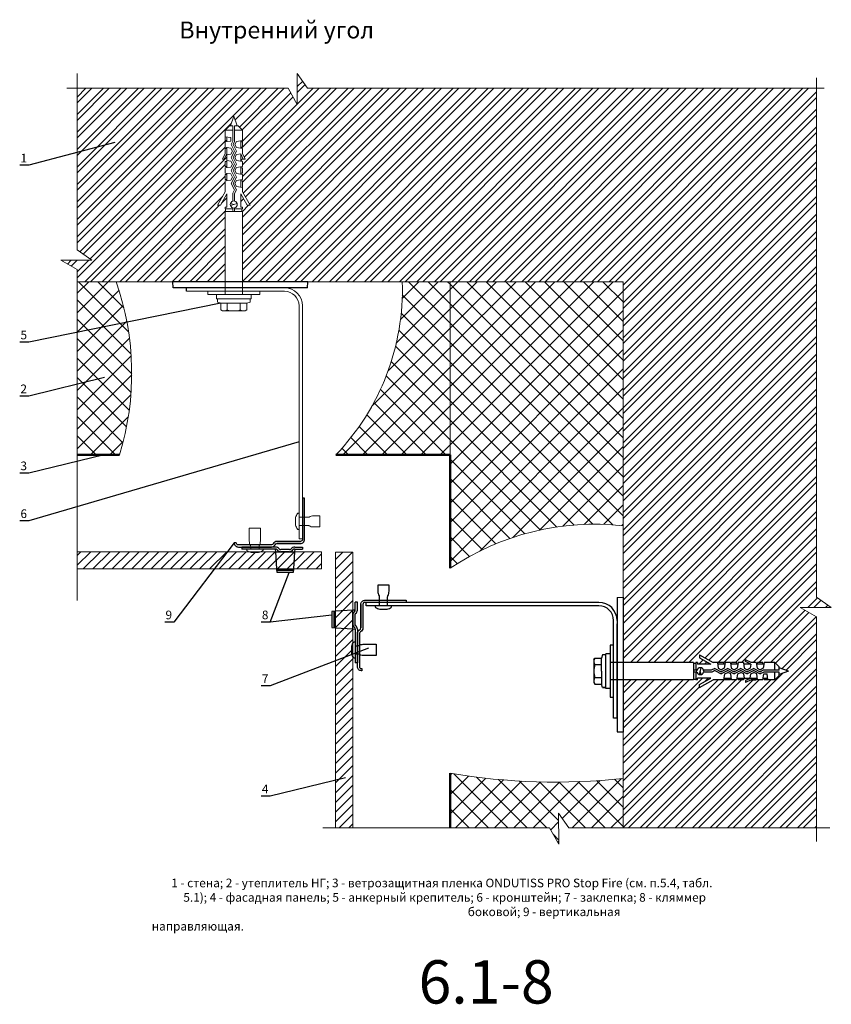
# Model space of a CAD drawing. Extents: x -245 to 3953, y -7814 to 946.
# Drawn here: x 2302 to 2490, y 583 to 810 of the extents above; entities that cross this region are included whole.
import ezdxf

# ---------------------------------------------------------------- set-up
doc = ezdxf.new("R2010")
doc.units = 0
doc.linetypes.add('K5LT_BASIC', pattern=[0])
doc.layers.get('0').update_dxf_attribs({"lineweight": 25})
doc.layers.add('Блоки основные', color=7, linetype='Continuous', lineweight=30)
doc.layers.add('ветрозащита', color=1, linetype='Continuous', lineweight=35)
doc.styles.add('textstyle3', font='calibri.ttf')
pattern_1 = [(45, (0, 1027.0598), (-1.122532, 1.122532), [])]
pattern_2 = [(45, (0, 1027.0598), (-2.245064, 2.245064), []), (135, (0, 1027.0598), (-2.245064, -2.245064), [])]

# ---------------------------------------------------------------- blocks, each defined once
blk = doc.blocks.new('НК 16.Ц')
at = {"layer": 'Блоки основные', "linetype": 'Continuous', "flags": 128}
blk.add_lwpolyline([(66.56, 239.39), (80.16, 239.39), (66.56, 239.39, 0.414214), (64.16, 236.99), (64.16, 213.19), (65.36, 213.19), (65.36, 236.99, -0.414214), (66.56, 238.19), (80.16, 238.19, 0.294716), (82.35, 239.6, -0.294716), (83.26, 240.19), (102.46, 240.19, -0.414214), (103.66, 238.99), (103.66, 238.89), (104.86, 238.89), (104.86, 238.99, 0.414214), (102.46, 241.39), (83.38, 241.39, 0.284391), (81.24, 240.06, -0.284915), (80.16, 239.39)], format="xyb", dxfattribs=at)

msp = doc.modelspace()

# ---------------------------------------------------------------- hatches: boundary and pattern name
at = {"linetype": 'Continuous', "lineweight": 15}
h = msp.add_hatch(dxfattribs=at)
h.set_pattern_fill('ANSI32', scale=0.3, style=0)
h.set_pattern_definition([(45, (0, 1027.0598), (-2.0205576, 2.0205576), []), (45, (1.347, 1027.0598), (-2.0205576, 2.0205576), [])])
h.paths.add_polyline_path([(2355.4394, 767.535), (2354.7466, 767.535), (2353.2394, 770.1455), (2353.2394, 767.0527), (2353.6394, 767.0527), (2353.6394, 766.7027), (2353.5194, 766.7027), (2353.5194, 766.1027), (2349.7594, 766.1027), (2349.7594, 766.7027), (2349.6394, 766.7027), (2349.6394, 767.0527), (2350.0394, 767.0527), (2350.0394, 770.1455), (2348.5323, 767.535), (2347.8394, 767.535), (2349.6394, 770.6527), (2349.6394, 773.1527), (2350.0394, 773.2121), (2350.0394, 773.4527), (2349.6394, 773.4527), (2349.6394, 774.6527), (2350.0394, 774.6527), (2350.0394, 774.8933), (2349.6394, 774.9527), (2349.6394, 776.1527), (2350.0394, 776.2121), (2350.0394, 776.4527), (2349.6394, 776.4527), (2349.6394, 777.6527), (2350.0394, 777.6527), (2350.0394, 779.4527), (2349.4394, 778.1878), (2349.0394, 778.1878), (2349.6394, 779.4527), (2349.6394, 780.6527), (2350.0394, 780.6527), (2350.0394, 780.8933), (2349.6394, 780.9527), (2349.6394, 782.1527), (2350.0394, 782.2121), (2350.0394, 782.4527), (2349.6394, 782.4527), (2349.6394, 784.9027), (2350.6394, 785.9027), (2350.8694, 785.9027), (2351.6394, 788.1027), (2352.4094, 785.9027), (2352.6394, 785.9027), (2353.6394, 784.9027), (2353.6394, 782.4527), (2353.2394, 782.3933), (2353.2394, 782.1527), (2353.6394, 782.1527), (2353.6394, 780.9527), (2353.2394, 780.9527), (2353.2394, 780.7121), (2353.6394, 780.6527), (2353.6394, 779.4527), (2354.2394, 778.1878), (2353.8394, 778.1878), (2353.2658, 779.3972), (2353.2394, 779.3933), (2353.2394, 777.7121), (2353.6394, 777.6527), (2353.6394, 776.4527), (2353.2394, 776.3933), (2353.2394, 776.1527), (2353.6394, 776.1527), (2353.6394, 774.9527), (2353.2394, 774.9527), (2353.2394, 774.7121), (2353.6394, 774.6527), (2353.6394, 773.4527), (2353.2394, 773.3933), (2353.2394, 773.1527), (2353.6394, 773.1527), (2353.6394, 771.6527), (2353.6394, 770.6527)], flags=16)
h.paths.add_polyline_path([(2459.3118, 663.6627), (2462.4294, 661.8627), (2463.4294, 661.8627), (2464.9294, 661.8627), (2464.9294, 661.4627), (2465.17, 661.4627), (2465.2294, 661.8627), (2466.4294, 661.8627), (2466.4888, 661.4627), (2466.7294, 661.4627), (2466.7294, 661.8627), (2467.9294, 661.8627), (2467.9294, 661.4627), (2468.17, 661.4627), (2468.2294, 661.8627), (2469.4294, 661.8627), (2469.4888, 661.4627), (2471.17, 661.4627), (2471.1739, 661.489), (2469.9645, 662.0627), (2469.9645, 662.4627), (2471.2294, 661.8627), (2472.4294, 661.8627), (2472.4888, 661.4627), (2472.7294, 661.4627), (2472.7294, 661.8627), (2473.9294, 661.8627), (2473.9294, 661.4627), (2474.17, 661.4627), (2474.2294, 661.8627), (2476.6794, 661.8627), (2477.6794, 660.8627), (2477.6794, 660.6327), (2479.8794, 659.8627), (2477.6794, 659.0927), (2477.6794, 658.8627), (2476.6794, 657.8627), (2474.2294, 657.8627), (2474.2294, 658.2627), (2473.9888, 658.2627), (2473.9294, 657.8627), (2472.7294, 657.8627), (2472.67, 658.2627), (2472.4294, 658.2627), (2472.4294, 657.8627), (2471.2294, 657.8627), (2469.9645, 657.2627), (2469.9645, 657.6627), (2471.2294, 658.2627), (2469.4294, 658.2627), (2469.4294, 657.8627), (2468.2294, 657.8627), (2468.2294, 658.2627), (2467.9888, 658.2627), (2467.9294, 657.8627), (2466.7294, 657.8627), (2466.67, 658.2627), (2466.4294, 658.2627), (2466.4294, 657.8627), (2465.2294, 657.8627), (2465.2294, 658.2627), (2464.9888, 658.2627), (2464.9294, 657.8627), (2462.4294, 657.8627), (2459.3118, 656.0627), (2459.3118, 656.7555), (2461.9223, 658.2627), (2458.8294, 658.2627), (2458.8294, 657.8627), (2458.4794, 657.8627), (2458.4794, 657.9827), (2457.8794, 657.9827), (2457.8794, 661.7427), (2458.4794, 661.7427), (2458.4794, 661.8627), (2458.8294, 661.8627), (2458.8294, 661.4627), (2461.9223, 661.4627), (2459.3118, 662.9698)], flags=16)
h.paths.add_polyline_path([(2353.6394, 766.1027), (2353.6394, 749.8627), (2441.6394, 749.8627), (2441.6394, 661.8627), (2457.8794, 661.8627), (2457.8794, 657.8627), (2441.6394, 657.8627), (2441.6394, 623.6349), (2486.3684, 623.6349), (2486.3684, 672.4481), (2482.5896, 674.5481), (2489.7656, 674.5371), (2486.3684, 676.9362), (2486.3684, 794.5916), (2368.7129, 794.5916), (2366.3139, 797.9888), (2366.3249, 790.8128), (2364.2249, 794.5916), (2315.4117, 794.5916), (2315.4117, 757.2015), (2318.8089, 754.8024), (2311.6328, 754.8135), (2315.4117, 752.7134), (2315.4117, 749.8627), (2349.6394, 749.8627), (2349.6394, 766.1027)])
edge = h.paths.add_edge_path()
edge.add_arc((2351.6394, 767.7027), 0.8, 284.477512, 285)
edge.add_line((2351.8465, 766.9299), (2351.8394, 766.928))
edge.add_line((2351.8394, 766.928), (2351.8394, 766.9281))
h = msp.add_hatch(dxfattribs=at)
h.set_pattern_fill('ANSI37', style=0)
h.set_pattern_definition(pattern_2)
h.paths.add_polyline_path([(2324.4678, 749.8627), (2315.4117, 749.8627), (2315.4117, 709.8627), (2325.2419, 709.8627, 0.15859965)])
h = msp.add_hatch(dxfattribs=at)
h.set_pattern_fill('ANSI37', style=0)
h.set_pattern_definition(pattern_2)
edge = h.paths.add_edge_path()
edge.add_arc((2335.3807, 748.0811), 55.2333, 316.215652, 361.848383)
edge.add_line((2390.5853, 749.8627), (2401.6394, 749.8627))
edge.add_line((2401.6394, 749.8627), (2401.6394, 709.8627))
edge.add_line((2401.6394, 709.8627), (2375.2564, 709.8627))
h = msp.add_hatch(dxfattribs=at)
h.set_pattern_fill('ANSI37', style=0)
h.set_pattern_definition(pattern_2)
edge = h.paths.add_edge_path()
edge.add_arc((2435.1534, 633.5878), 60.2389, 83.818857, 123.803818)
edge.add_line((2401.6394, 683.6431), (2401.6394, 749.8627))
edge.add_line((2401.6394, 749.8627), (2441.6394, 749.8627))
edge.add_line((2441.6394, 749.8627), (2441.6394, 693.4764))
h = msp.add_hatch(dxfattribs=at)
h.set_pattern_fill('ANSI31', scale=0.5, style=0)
h.set_pattern_definition(pattern_1)
h.paths.add_polyline_path([(2315.4117, 687.469), (2315.4117, 685.709), (2371.9257, 685.709), (2371.9257, 687.469)])
h.paths.add_polyline_path([(2315.4117, 685.229), (2315.4117, 683.469), (2371.9257, 683.469), (2371.9257, 685.229)])
h.paths.add_polyline_path([(2315.4117, 685.709), (2315.4117, 685.229), (2371.9257, 685.229), (2371.9257, 685.709)])
h = msp.add_hatch(dxfattribs=at)
h.set_pattern_fill('ANSI31', scale=0.5, style=0)
h.set_pattern_definition(pattern_1)
h.paths.add_polyline_path([(2379.1257, 623.6349), (2377.3657, 623.6349), (2377.3657, 687.349), (2379.1257, 687.349)])
h.paths.add_polyline_path([(2376.8857, 623.6349), (2375.1257, 623.6349), (2375.1257, 687.349), (2376.8857, 687.349)])
h.paths.add_polyline_path([(2377.3657, 623.6349), (2376.8857, 623.6349), (2376.8857, 687.349), (2377.3657, 687.349)])
h = msp.add_hatch(dxfattribs=at)
h.set_pattern_fill('ANSI37', style=0)
h.set_pattern_definition(pattern_2)
h.paths.add_polyline_path([(2441.6394, 635.0855, -0.07042201), (2401.6394, 636.2942), (2401.6394, 623.6349), (2424.6405, 623.6349), (2426.7405, 619.8561), (2426.7295, 627.0321), (2429.1286, 623.6349), (2441.6394, 623.6349)])

# ---------------------------------------------------------------- linework, layer by layer
at = {"color": 7, "linetype": 'Continuous', "lineweight": 15}
for p, q in [((2351.6394, 788.1027), (2350.8694, 785.9027)), ((2351.6394, 788.1027), (2352.4094, 785.9027)), ((2350.6394, 785.9027), (2349.6394, 784.9027)), ((2350.6394, 785.9027), (2351.4394, 785.9027)), ((2351.4394, 785.9027), (2351.4394, 782.3527)), ((2351.8394, 785.9027), (2351.8394, 782.2527)), ((2351.8394, 785.9027), (2352.6394, 785.9027)), ((2353.6394, 784.9027), (2352.6394, 785.9027)), ((2349.6394, 784.9027), (2349.6394, 782.4527)), ((2349.6394, 784.9027), (2351.4394, 784.9027)), ((2349.6394, 783.6527), (2349.6394, 782.4527)), ((2349.6394, 783.3527), (2350.9861, 783.1527)), ((2350.0394, 782.2121), (2350.0394, 783.2933)), ((2350.9861, 782.3527), (2350.9861, 783.1527)), ((2351.8394, 784.9027), (2353.6394, 784.9027)), ((2353.6394, 784.9027), (2353.6394, 782.4527)), ((2350.0394, 782.4527), (2349.6394, 782.4527)), ((2349.6394, 782.1527), (2350.9861, 782.3527)), ((2349.6394, 782.1527), (2349.6394, 780.9527)), ((2349.6394, 780.9527), (2350.9861, 780.7527)), ((2349.6394, 780.6527), (2349.6394, 779.4527)), ((2349.6394, 779.4527), (2349.6394, 780.6527)), ((2350.0394, 780.6527), (2349.6394, 780.6527)), ((2350.0394, 776.2121), (2350.0394, 780.8933)), ((2350.9861, 780.7527), (2351.3594, 780.0527)), ((2351.4394, 782.3527), (2351.0128, 781.5527)), ((2351.8128, 780.0527), (2351.0128, 781.5527)), ((2351.8394, 782.2527), (2351.4661, 781.5527)), ((2352.2661, 780.0527), (2351.4661, 781.5527)), ((2352.2928, 782.2527), (2351.9194, 781.5527)), ((2352.2928, 780.8527), (2351.9194, 781.5527)), ((2353.6394, 782.4527), (2352.2928, 782.2527)), ((2353.6394, 780.6527), (2352.2928, 780.8527)), ((2353.2394, 782.3933), (2353.2394, 780.7121)), ((2353.2394, 782.1527), (2353.6394, 782.1527)), ((2353.2394, 780.9527), (2353.6394, 780.9527)), ((2353.6394, 782.1527), (2353.6394, 780.9527)), ((2353.6394, 780.6527), (2353.6394, 779.4527)), ((2349.6394, 779.4527), (2349.0394, 778.1878)), ((2349.4394, 778.1878), (2349.0394, 778.1878)), ((2350.0394, 779.4527), (2349.4394, 778.1878)), ((2350.0394, 779.2121), (2350.9861, 779.3527)), ((2350.9861, 779.3527), (2351.3594, 780.0527)), ((2351.8128, 780.0527), (2351.0128, 778.5527)), ((2351.8128, 777.0527), (2351.0128, 778.5527)), ((2352.2661, 780.0527), (2351.4661, 778.5527)), ((2352.2661, 777.0527), (2351.4661, 778.5527)), ((2352.2928, 779.2527), (2351.9194, 778.5527)), ((2352.2928, 777.8527), (2351.9194, 778.5527)), ((2353.2658, 779.3972), (2352.2928, 779.2527)), ((2353.2394, 779.3933), (2353.2394, 777.7121)), ((2353.2658, 779.3972), (2353.8394, 778.1878)), ((2353.6394, 779.4527), (2354.2394, 778.1878)), ((2353.8394, 778.1878), (2354.2394, 778.1878)), ((2349.6394, 777.6527), (2349.6394, 776.4527)), ((2349.6394, 777.6527), (2349.6394, 776.4527)), ((2350.0394, 777.6527), (2349.6394, 777.6527)), ((2350.0394, 776.4527), (2349.6394, 776.4527)), ((2349.6394, 776.1527), (2350.9861, 776.3527)), ((2349.6394, 776.1527), (2349.6394, 774.9527)), ((2350.0394, 777.8933), (2350.9861, 777.7527)), ((2350.9861, 777.7527), (2351.3594, 777.0527)), ((2350.9861, 776.3527), (2351.3594, 777.0527)), ((2351.8128, 777.0527), (2351.0128, 775.5527)), ((2352.2661, 777.0527), (2351.4661, 775.5527)), ((2352.2928, 776.2527), (2351.9194, 775.5527)), ((2353.6394, 777.6527), (2352.2928, 777.8527)), ((2353.6394, 776.4527), (2352.2928, 776.2527)), ((2353.2394, 776.3933), (2353.2394, 774.7121)), ((2353.2394, 776.1527), (2353.6394, 776.1527)), ((2353.6394, 777.6527), (2353.6394, 776.4527)), ((2353.6394, 776.1527), (2353.6394, 774.9527)), ((2349.6394, 774.9527), (2350.9861, 774.7527)), ((2350.0394, 774.6527), (2349.6394, 774.6527)), ((2349.6394, 774.6527), (2349.6394, 773.4527)), ((2350.0394, 773.2121), (2350.0394, 774.8933)), ((2350.9861, 774.7527), (2351.3594, 774.0527)), ((2350.9861, 773.3527), (2351.3594, 774.0527)), ((2351.8128, 774.0527), (2351.0128, 775.5527)), ((2351.8128, 774.0527), (2351.0128, 772.5527)), ((2352.2661, 774.0527), (2351.4661, 775.5527)), ((2352.2661, 774.0527), (2351.4661, 772.5527)), ((2352.2928, 774.8527), (2351.9194, 775.5527)), ((2353.6394, 774.6527), (2352.2928, 774.8527)), ((2353.2394, 774.9527), (2353.6394, 774.9527)), ((2353.6394, 774.6527), (2353.6394, 773.4527)), ((2350.0394, 773.4527), (2349.6394, 773.4527)), ((2349.6394, 773.1527), (2350.9861, 773.3527)), ((2349.6394, 773.1527), (2349.6394, 770.6527)), ((2351.8128, 771.0527), (2351.0128, 772.5527)), ((2352.2661, 771.0527), (2351.4661, 772.5527)), ((2352.2928, 773.2527), (2351.9194, 772.5527)), ((2352.2928, 771.8527), (2351.9194, 772.5527)), ((2353.6394, 773.4527), (2352.2928, 773.2527)), ((2353.6394, 771.6527), (2352.2928, 771.8527)), ((2353.2394, 773.3933), (2353.2394, 771.7121)), ((2353.2394, 773.1527), (2353.6394, 773.1527)), ((2353.6394, 773.1527), (2353.6394, 771.6527)), ((2353.6394, 771.6527), (2353.6394, 770.6527)), ((2347.8394, 767.535), (2349.6394, 770.6527)), ((2348.5323, 767.535), (2350.0394, 770.1455)), ((2350.0394, 770.1455), (2350.0394, 767.0527)), ((2351.8128, 771.0527), (2351.4394, 770.3527)), ((2351.4394, 770.3527), (2351.4394, 768.4773)), ((2352.2661, 771.0527), (2351.8394, 770.2527)), ((2351.8394, 770.2527), (2351.8394, 768.4773)), ((2354.7466, 767.535), (2353.2394, 770.1455)), ((2353.2394, 770.1455), (2353.2394, 767.0527)), ((2355.4394, 767.535), (2353.6394, 770.6527)), ((2347.8394, 767.535), (2348.5323, 767.535)), ((2349.6394, 767.0527), (2350.0394, 767.0527)), ((2349.6394, 767.0527), (2349.6394, 766.7027)), ((2350.8667, 767.4956), (2352.4122, 767.9097)), ((2350.8667, 767.9097), (2351.6394, 767.7027)), ((2351.4394, 768.5845), (2351.8394, 768.4773)), ((2351.4394, 766.9281), (2351.4394, 766.3027)), ((2351.4394, 766.8209), (2351.8394, 766.928)), ((2351.8394, 766.9281), (2351.8394, 766.3027)), ((2353.6394, 767.0527), (2353.2394, 767.0527)), ((2353.6394, 767.0527), (2353.6394, 766.7027)), ((2355.4394, 767.535), (2354.7466, 767.535)), ((2351.4394, 766.7027), (2349.6394, 766.7027)), ((2349.6394, 766.1027), (2349.6394, 746.9027)), ((2353.6394, 766.1027), (2349.6394, 766.1027)), ((2349.7594, 766.1027), (2349.7594, 766.7027)), ((2353.6394, 766.7027), (2351.8394, 766.7027)), ((2353.5194, 766.1027), (2353.5194, 766.7027)), ((2353.6394, 766.1027), (2353.6394, 746.9027)), ((2441.6394, 749.8627), (2315.4117, 749.8627)), ((2401.6394, 709.8627), (2401.6394, 749.8627)), ((2441.6394, 749.8627), (2441.6394, 623.6349)), ((2340.7394, 748.4627), (2362.5394, 748.4627)), ((2340.7394, 747.6627), (2363.3394, 747.6627)), ((2355.6394, 746.9027), (2347.6394, 746.9027)), ((2347.6394, 746.9027), (2347.6394, 745.9027)), ((2353.6394, 746.9027), (2349.6394, 746.9027)), ((2355.6394, 746.9027), (2355.6394, 745.9027)), ((2347.6394, 745.9027), (2355.6394, 745.9027)), ((2347.8421, 745.1027), (2347.8421, 745.9027)), ((2347.8421, 745.9027), (2347.8421, 745.1027)), ((2347.8421, 745.1027), (2348.6372, 744.9027)), ((2348.6372, 743.3349), (2348.6372, 744.9027)), ((2351.6421, 744.9027), (2348.6372, 744.9027)), ((2350.1383, 743.3349), (2350.1383, 744.9027)), ((2351.6421, 744.9027), (2354.6417, 744.9027)), ((2353.1406, 743.3349), (2353.1406, 744.9027)), ((2355.4421, 745.1027), (2354.6417, 744.9027)), ((2354.6417, 743.3349), (2354.6417, 744.9027)), ((2355.4421, 745.9027), (2355.4421, 745.1027)), ((2355.4421, 745.9027), (2355.4421, 745.1027)), ((2366.7394, 744.2627), (2366.7394, 704.4627)), ((2367.5394, 744.2627), (2367.5394, 704.4627)), ((2349.0394, 743.1027), (2348.6372, 743.3349)), ((2354.2394, 743.1027), (2349.0394, 743.1027)), ((2353.0394, 743.1027), (2350.2394, 743.1027)), ((2354.2394, 743.1027), (2354.6417, 743.3349)), ((2366.7394, 738.4673), (2366.7394, 704.4673)), ((2367.5394, 708.0673), (2367.5394, 703.2808)), ((2366.7394, 704.4673), (2366.7394, 690.4673)), ((2367.5394, 703.2808), (2367.5394, 690.4673)), ((2366.7394, 690.4673), (2367.5394, 690.4673))]:
    msp.add_line(p, q, dxfattribs=at)
for p, q in [((2340.7394, 747.6627), (2340.7394, 748.4627)), ((2360.0381, 671.1889), (2364.4395, 682.6585))]:
    msp.add_line(p, q)
for points in [[(2315.4117, 797.9657), (2315.4117, 757.2015), (2318.8089, 754.8024), (2311.6328, 754.8135), (2315.4117, 752.7134), (2315.4117, 676.184)], [(2488.1292, 794.5916), (2368.7129, 794.5916), (2366.3139, 797.9888), (2366.3249, 790.8128), (2364.2249, 794.5916), (2313.0165, 794.5916)], [(2486.3684, 796.9802), (2486.3684, 676.9362), (2489.7656, 674.5371), (2482.5896, 674.5481), (2486.3684, 672.4481), (2486.3684, 620.5107)], [(2315.4117, 687.469), (2371.9257, 687.469), (2371.9257, 683.469), (2315.4117, 683.469)], [(2379.1257, 623.6349), (2379.1257, 687.349), (2375.1257, 687.349), (2375.1257, 623.6349)], [(2489.3969, 623.6349), (2429.1286, 623.6349), (2426.7295, 627.0321), (2426.7405, 619.8561), (2424.6405, 623.6349), (2372.2399, 623.6349)]]:
    msp.add_lwpolyline(points, dxfattribs=at)
for points in [[(2324.1096, 782.0428), (2304.2312, 776.759), (2302.1488, 776.759)], [(2348.6372, 744.9027), (2304.2312, 735.8813), (2302.1488, 735.8813)], [(2321.7712, 727.6851), (2304.2312, 723.4301), (2302.1488, 723.4301)], [(2366.7394, 712.8482), (2304.2312, 694.5789), (2302.1488, 694.5789)], [(2321.6622, 709.8627), (2304.2312, 705.6341), (2302.1488, 705.6341)], [(2351.7394, 689.549), (2337.7555, 671.1889), (2335.673, 671.1889)], [(2374.3153, 672.8218), (2360.0381, 671.1889), (2357.9557, 671.1889)], [(2382.7831, 665.1337), (2360.0381, 656.4359), (2357.9557, 656.4359)], [(2377.4691, 635.1947), (2360.0381, 630.9661), (2357.9557, 630.9661)]]:
    msp.add_lwpolyline(points)
msp.add_lwpolyline([(2357.6394, 746.9027), (2345.6394, 746.9027), (2345.6394, 747.6627), (2357.6394, 747.6627)], close=True, dxfattribs=at)
for points in [[(2365.9394, 693.604), (2365.9394, 695.3307, -0.082352), (2366.3845, 696.2784, -0.73610752), (2366.7394, 696.1679), (2366.7394, 695.4226), (2368.8497, 695.4226, 0.12854426), (2369.0454, 695.4737, -0.12854426), (2370.0829, 695.745), (2371.5394, 695.745), (2371.5394, 695.6435), (2371.5394, 693.2816), (2371.5394, 693.1802), (2370.0829, 693.1802, -0.12854426), (2369.0454, 693.4514, 0.12854426), (2368.8497, 693.5026), (2366.7394, 693.5026), (2366.7394, 692.7572, -0.73610752), (2366.3845, 692.6468, -0.082352), (2365.9394, 693.5945)], [(2355.6521, 687.269), (2357.3787, 687.269, 0.082352), (2358.3264, 687.714, 0.73610752), (2358.216, 688.069), (2357.4706, 688.069), (2357.4706, 688.6822, -0.12854426), (2357.5218, 688.8779, 0.12854426), (2357.793, 689.9154), (2357.793, 692.869), (2357.6916, 692.869), (2355.3297, 692.869), (2355.2283, 692.869), (2355.2283, 689.9154, 0.12854426), (2355.4995, 688.8779, -0.12854426), (2355.5506, 688.6822), (2355.5506, 688.069), (2354.8053, 688.069, 0.73610752), (2354.6948, 687.714, 0.082352), (2355.6425, 687.269)]]:
    msp.add_lwpolyline(points, format="xyb", dxfattribs=at)
for centre, radius, start, end in [((2351.6394, 767.7027), 0.8, 104.477512, 255.522488), ((2351.6394, 767.7027), 0.8, 284.477512, 75.522488), ((2351.6394, 766.3027), 0.2, 180, 0), ((2263.389, 728.6732), 64.6499, 343.084594, 19.132709), ((2335.3807, 748.0811), 55.2333, 316.215652, 1.848383), ((2363.3394, 744.2627), 4.2, 0, 90), ((2363.3394, 744.2627), 3.4, 0, 90), ((2349.3878, 744.4317), 1.329, 244.384247, 304.384247), ((2351.6394, 748.0704), 4.9678, 252.412046, 287.587954), ((2353.8911, 744.4317), 1.329, 235.615753, 295.615753), ((2435.1534, 633.5878), 60.2389, 83.818857, 123.803818), ((2425.9092, 776.9867), 142.7704, 260.212668, 276.325604)]:
    msp.add_arc(centre, radius, start, end, dxfattribs=at)
at = {"layer": 'Блоки основные', "linetype": 'Continuous'}
for p, q in [((2338.7569, 749.8627), (2337.5569, 749.8627)), ((2337.6268, 748.4627), (2337.5779, 749.8627)), ((2367.5569, 749.8627), (2338.7569, 749.8627)), ((2368.7569, 749.8627), (2367.5569, 749.8627)), ((2368.6871, 748.4627), (2368.736, 749.8627)), ((2338.7569, 748.4627), (2337.6268, 748.4627)), ((2367.5569, 748.4627), (2338.7569, 748.4627)), ((2368.6871, 748.4627), (2367.5569, 748.4627)), ((2440.2394, 676.9103), (2441.6394, 676.9592)), ((2440.2394, 676.9103), (2440.2394, 646.9801)), ((2441.6394, 676.9801), (2441.6394, 675.7801)), ((2441.6394, 675.7801), (2441.6394, 646.9801)), ((2440.2394, 646.9801), (2440.2394, 645.85)), ((2441.6394, 646.9801), (2441.6394, 645.7801)), ((2440.2394, 645.85), (2441.6394, 645.8011))]:
    msp.add_line(p, q, dxfattribs=at)
at = {"layer": 'Блоки основные'}
for p, q in [((2361.3128, 688.549), (2353.5154, 688.549)), ((2353.5154, 688.549), (2353.5154, 688.069)), ((2361.3128, 688.069), (2353.5154, 688.069)), ((2361.3511, 687.469), (2361.3154, 688.069)), ((2361.3511, 687.469), (2365.6797, 687.469)), ((2361.589, 683.469), (2361.3511, 687.469)), ((2364.5458, 687.949), (2362.4824, 687.949)), ((2364.5458, 687.469), (2362.4824, 687.469)), ((2365.6797, 687.469), (2365.4418, 683.469)), ((2365.7154, 688.069), (2365.6797, 687.469)), ((2365.7154, 688.549), (2367.5154, 688.549)), ((2365.7154, 688.069), (2367.5154, 688.069)), ((2367.5154, 688.549), (2367.5154, 688.069)), ((2361.6372, 682.6585), (2361.589, 683.469)), ((2361.589, 683.469), (2365.4418, 683.469)), ((2365.4189, 683.0831), (2361.6119, 683.0831)), ((2365.3936, 682.6585), (2361.6372, 682.6585)), ((2365.4418, 683.469), (2365.3936, 682.6585))]:
    msp.add_line(p, q, dxfattribs=at)
at = {"layer": 'Блоки основные', "color": 7, "linetype": 'K5LT_BASIC'}
for p, q in [((2375.1257, 673.7138), (2374.3153, 673.6656)), ((2374.3153, 673.6656), (2374.3153, 669.9091)), ((2374.7399, 673.6908), (2374.7399, 669.8839)), ((2379.1257, 673.9517), (2375.1257, 673.7138)), ((2375.1257, 669.8609), (2375.1257, 673.7138)), ((2379.7257, 673.9874), (2379.1257, 673.9517)), ((2379.1257, 669.623), (2379.1257, 673.9517)), ((2380.2057, 675.7874), (2379.7257, 675.7874)), ((2379.7257, 673.9874), (2379.7257, 675.7874)), ((2380.2057, 673.9874), (2380.2057, 675.7874)), ((2382.2441, 674.9627), (2382.2441, 675.7627)), ((2396.2441, 675.7627), (2382.2441, 675.7627)), ((2396.2441, 674.9627), (2382.2441, 674.9627)), ((2436.0394, 675.7627), (2396.2394, 675.7627)), ((2436.0394, 674.9627), (2396.2394, 674.9627)), ((2399.8441, 675.7627), (2396.2441, 675.7627)), ((2430.2441, 675.7627), (2396.2441, 675.7627)), ((2379.1257, 672.8177), (2379.1257, 670.7544)), ((2379.6057, 672.8177), (2379.6057, 670.7544)), ((2439.4394, 648.9627), (2439.4394, 671.5627)), ((2374.3153, 669.9091), (2375.1257, 669.8609)), ((2375.1257, 669.8609), (2379.1257, 669.623)), ((2379.1257, 669.623), (2379.7257, 669.5874)), ((2379.7257, 669.5847), (2379.7257, 661.7874)), ((2380.2057, 669.5847), (2380.2057, 661.7874)), ((2440.2394, 648.9627), (2440.2394, 670.7627)), ((2434.8794, 662.4627), (2435.1117, 662.8649)), ((2434.8794, 662.4627), (2434.8794, 657.2627)), ((2435.1117, 662.8649), (2436.6794, 662.8649)), ((2436.8794, 663.6653), (2436.6794, 662.8649)), ((2436.6794, 659.8653), (2436.6794, 662.8649)), ((2437.6794, 663.6653), (2436.8794, 663.6653)), ((2437.6794, 663.6653), (2436.8794, 663.6653)), ((2437.6794, 655.8627), (2437.6794, 663.8627)), ((2438.6794, 663.8627), (2437.6794, 663.8627)), ((2438.6794, 663.8627), (2438.6794, 655.8627)), ((2459.3118, 663.6627), (2459.3118, 662.9698)), ((2459.3118, 663.6627), (2462.4294, 661.8627)), ((2459.3118, 662.9698), (2461.9223, 661.4627)), ((2471.2294, 661.8627), (2469.9645, 662.4627)), ((2469.9645, 662.0627), (2469.9645, 662.4627)), ((2380.2057, 661.7874), (2379.7257, 661.7874)), ((2434.8794, 661.2627), (2434.8794, 658.4627)), ((2435.1117, 661.3638), (2436.6794, 661.3638)), ((2436.6794, 659.8653), (2436.6794, 656.8604)), ((2457.8794, 661.8627), (2438.6794, 661.8627)), ((2438.6794, 661.8627), (2438.6794, 657.8627)), ((2457.8794, 661.8627), (2457.8794, 657.8627)), ((2457.8794, 661.7427), (2458.4794, 661.7427)), ((2458.7048, 660.0627), (2458.0794, 660.0627)), ((2458.4794, 661.8627), (2458.4794, 660.0627)), ((2458.8294, 661.8627), (2458.4794, 661.8627)), ((2458.5976, 659.6627), (2458.7048, 660.0627)), ((2458.8294, 661.8627), (2458.8294, 661.4627)), ((2461.9223, 661.4627), (2458.8294, 661.4627)), ((2459.2724, 659.0899), (2459.6865, 660.6354)), ((2462.0294, 660.0627), (2460.254, 660.0627)), ((2460.3613, 659.6627), (2460.2541, 660.0627)), ((2462.8294, 660.4893), (2462.0294, 660.0627)), ((2462.8294, 660.036), (2462.1294, 659.6627)), ((2463.4294, 661.8627), (2462.4294, 661.8627)), ((2462.8294, 660.4893), (2464.3294, 659.6893)), ((2462.8294, 660.036), (2464.3294, 659.236)), ((2464.9294, 661.8627), (2463.4294, 661.8627)), ((2463.4294, 661.8627), (2463.6294, 660.516)), ((2465.17, 661.4627), (2463.4888, 661.4627)), ((2463.6294, 660.516), (2464.3294, 660.1427)), ((2465.0294, 660.516), (2464.3294, 660.1427)), ((2465.8294, 660.4893), (2464.3294, 659.6893)), ((2465.8294, 660.036), (2464.3294, 659.236)), ((2464.9294, 661.4627), (2464.9294, 661.8627)), ((2465.2294, 661.8627), (2465.0294, 660.516)), ((2466.4294, 661.8627), (2465.2294, 661.8627)), ((2465.8294, 660.4893), (2467.3294, 659.6893)), ((2465.8294, 660.036), (2467.3294, 659.236)), ((2466.4294, 661.8627), (2466.6294, 660.516)), ((2468.17, 661.4627), (2466.4888, 661.4627)), ((2466.6294, 660.516), (2467.3294, 660.1427)), ((2466.7294, 661.4627), (2466.7294, 661.8627)), ((2467.9294, 661.8627), (2466.7294, 661.8627)), ((2468.0294, 660.516), (2467.3294, 660.1427)), ((2468.8294, 660.4893), (2467.3294, 659.6893)), ((2468.8294, 660.036), (2467.3294, 659.236)), ((2467.9294, 661.4627), (2467.9294, 661.8627)), ((2468.2294, 661.8627), (2468.0294, 660.516)), ((2469.4294, 661.8627), (2468.2294, 661.8627)), ((2468.8294, 660.4893), (2470.3294, 659.6893)), ((2468.8294, 660.036), (2470.3294, 659.236)), ((2469.4294, 661.8627), (2469.6294, 660.516)), ((2471.17, 661.4627), (2469.4888, 661.4627)), ((2469.6294, 660.516), (2470.3294, 660.1427)), ((2471.1739, 661.489), (2469.9645, 662.0627)), ((2471.0294, 660.516), (2470.3294, 660.1427)), ((2471.8294, 660.4893), (2470.3294, 659.6893)), ((2471.8294, 660.036), (2470.3294, 659.236)), ((2471.1739, 661.489), (2471.0294, 660.516)), ((2472.4294, 661.8627), (2471.2294, 661.8627)), ((2471.8294, 660.4893), (2473.3294, 659.6893)), ((2471.8294, 660.036), (2473.3294, 659.236)), ((2472.4294, 661.8627), (2472.6294, 660.516)), ((2474.17, 661.4627), (2472.4888, 661.4627)), ((2472.6294, 660.516), (2473.3294, 660.1427)), ((2472.7294, 661.4627), (2472.7294, 661.8627)), ((2473.9294, 661.8627), (2472.7294, 661.8627)), ((2474.0294, 660.516), (2473.3294, 660.1427)), ((2474.0294, 660.0627), (2473.3294, 659.6893)), ((2473.9294, 661.4627), (2473.9294, 661.8627)), ((2474.2294, 661.8627), (2474.0294, 660.516)), ((2477.6794, 660.0627), (2474.0294, 660.0627)), ((2476.6794, 661.8627), (2474.2294, 661.8627)), ((2476.6794, 661.8627), (2477.6794, 660.8627)), ((2476.6794, 660.0627), (2476.6794, 661.8627)), ((2477.6794, 660.0627), (2477.6794, 660.8627)), ((2479.8794, 659.8627), (2477.6794, 660.6327)), ((2435.1117, 658.3616), (2436.6794, 658.3616)), ((2457.8794, 657.8627), (2438.6794, 657.8627)), ((2457.8794, 657.9827), (2458.4794, 657.9827)), ((2458.7048, 659.6627), (2458.0794, 659.6627)), ((2458.4794, 659.6627), (2458.4794, 657.8627)), ((2458.8294, 657.8627), (2458.4794, 657.8627)), ((2458.8294, 657.8627), (2458.8294, 658.2627)), ((2461.9223, 658.2627), (2458.8294, 658.2627)), ((2459.3118, 656.7555), (2461.9223, 658.2627)), ((2459.3118, 656.0627), (2462.4294, 657.8627)), ((2459.6865, 659.0899), (2459.4794, 659.8627)), ((2462.1294, 659.6627), (2460.254, 659.6627)), ((2464.9294, 657.8627), (2462.4294, 657.8627)), ((2464.9294, 657.8627), (2465.1294, 659.2093)), ((2464.9888, 658.2627), (2466.67, 658.2627)), ((2465.1294, 659.2093), (2465.8294, 659.5827)), ((2465.2294, 658.2627), (2465.2294, 657.8627)), ((2466.4294, 657.8627), (2465.2294, 657.8627)), ((2466.5294, 659.2093), (2465.8294, 659.5827)), ((2466.4294, 658.2627), (2466.4294, 657.8627)), ((2466.7294, 657.8627), (2466.5294, 659.2093)), ((2467.9294, 657.8627), (2466.7294, 657.8627)), ((2467.9294, 657.8627), (2468.1294, 659.2093)), ((2467.9888, 658.2627), (2472.67, 658.2627)), ((2468.1294, 659.2093), (2468.8294, 659.5827)), ((2468.2294, 658.2627), (2468.2294, 657.8627)), ((2469.4294, 657.8627), (2468.2294, 657.8627)), ((2469.4294, 657.8627), (2468.2294, 657.8627)), ((2469.5294, 659.2093), (2468.8294, 659.5827)), ((2469.4294, 658.2627), (2469.4294, 657.8627)), ((2469.67, 658.2627), (2469.5294, 659.2093)), ((2471.2294, 658.2627), (2469.9645, 657.6627)), ((2471.2294, 657.8627), (2469.9645, 657.2627)), ((2469.9645, 657.6627), (2469.9645, 657.2627)), ((2470.9888, 658.2627), (2471.1294, 659.2093)), ((2471.1294, 659.2093), (2471.8294, 659.5827)), ((2472.4294, 657.8627), (2471.2294, 657.8627)), ((2471.2294, 657.8627), (2472.4294, 657.8627)), ((2472.5294, 659.2093), (2471.8294, 659.5827)), ((2472.4294, 658.2627), (2472.4294, 657.8627)), ((2472.7294, 657.8627), (2472.5294, 659.2093)), ((2473.9294, 657.8627), (2472.7294, 657.8627)), ((2474.1294, 659.6627), (2473.3294, 659.236)), ((2473.9294, 657.8627), (2474.1294, 659.2093)), ((2473.9888, 658.2627), (2475.07, 658.2627)), ((2477.6794, 659.6627), (2474.1294, 659.6627)), ((2474.1294, 659.2093), (2474.9294, 659.2093)), ((2474.2294, 658.2627), (2474.2294, 657.8627)), ((2475.4294, 657.8627), (2474.2294, 657.8627)), ((2476.6794, 657.8627), (2474.2294, 657.8627)), ((2475.1294, 657.8627), (2474.9294, 659.2093)), ((2476.6794, 657.8627), (2476.6794, 659.6627)), ((2477.6794, 658.8627), (2476.6794, 657.8627)), ((2479.8794, 659.8627), (2477.6794, 659.0927)), ((2477.6794, 658.8627), (2477.6794, 659.6627)), ((2434.8794, 657.2627), (2435.1117, 656.8604)), ((2435.1117, 656.8604), (2436.6794, 656.8604)), ((2436.8794, 656.0653), (2436.6794, 656.8604)), ((2436.8794, 656.0653), (2437.6794, 656.0653)), ((2437.6794, 656.0653), (2436.8794, 656.0653)), ((2438.6794, 655.8627), (2437.6794, 655.8627)), ((2459.3118, 656.0627), (2459.3118, 656.7555)), ((2440.2394, 648.9627), (2439.4394, 648.9627))]:
    msp.add_line(p, q, dxfattribs=at)
for points in [[(2385.3808, 674.1627), (2387.1075, 674.1627, 0.082352), (2388.0552, 674.6077, 0.73610752), (2387.9447, 674.9627), (2387.1994, 674.9627), (2387.1994, 677.0729, -0.12854426), (2387.2505, 677.2686, 0.12854426), (2387.5217, 678.3061), (2387.5217, 679.7627), (2387.4203, 679.7627), (2385.0584, 679.7627), (2384.957, 679.7627), (2384.957, 678.3061, 0.12854426), (2385.2282, 677.2686, -0.12854426), (2385.2794, 677.0729), (2385.2794, 674.9627), (2384.534, 674.9627, 0.73610752), (2384.4236, 674.6077, 0.082352), (2385.3713, 674.1627)], [(2378.9257, 663.919), (2378.9257, 665.6456, -0.082352), (2379.3708, 666.5933, -0.73610752), (2379.7257, 666.4829), (2379.7257, 665.7375), (2380.3389, 665.7375, 0.12854426), (2380.5347, 665.7887, -0.12854426), (2381.5722, 666.0599), (2384.5257, 666.0599), (2384.5257, 665.9585), (2384.5257, 663.5966), (2384.5257, 663.4952), (2381.5722, 663.4952, -0.12854426), (2380.5347, 663.7664, 0.12854426), (2380.3389, 663.8175), (2379.7257, 663.8175), (2379.7257, 663.0722, -0.73610752), (2379.3708, 662.9617, -0.082352), (2378.9257, 663.9094)]]:
    msp.add_lwpolyline(points, format="xyb", dxfattribs=at)
msp.add_lwpolyline([(2438.6794, 665.8627), (2438.6794, 653.8627), (2439.4394, 653.8627), (2439.4394, 665.8627)], close=True, dxfattribs=at)
at = {"layer": 'Блоки основные'}
for centre, radius, start, end in [((2361.3128, 687.589), 0.96, 35.685335, 90), ((2361.3128, 687.589), 0.48, 35.685335, 90), ((2362.4824, 688.429), 0.96, 215.685335, 270), ((2362.4824, 688.429), 0.48, 215.685335, 270), ((2364.5458, 688.429), 0.48, 270, 324.314665), ((2364.5458, 688.429), 0.96, 270, 324.314665), ((2365.7154, 687.589), 0.96, 90, 144.314665), ((2365.7154, 687.589), 0.48, 90, 144.314665)]:
    msp.add_arc(centre, radius, start, end, dxfattribs=at)
at = {"layer": 'Блоки основные', "color": 7, "linetype": 'K5LT_BASIC'}
for centre, radius, start, end in [((2380.0857, 672.8177), 0.96, 125.685335, 180), ((2379.2457, 673.9874), 0.48, 305.685335, 0), ((2379.2457, 673.9874), 0.96, 305.685335, 0), ((2436.0394, 671.5627), 4.2, 0, 90), ((2436.0394, 671.5627), 3.4, 0, 90), ((2380.0857, 672.8177), 0.48, 125.685335, 180), ((2380.0857, 670.7544), 0.96, 180, 234.314665), ((2379.2457, 669.5847), 0.48, 0, 54.314665), ((2380.0857, 670.7544), 0.48, 180, 234.314665), ((2379.2457, 669.5847), 0.96, 0, 54.314665), ((2436.2085, 662.1143), 1.329, 154.384247, 214.384247), ((2439.8472, 659.8627), 4.9678, 162.412046, 197.587954), ((2458.0794, 659.8627), 0.2, 90, 270), ((2459.4794, 659.8627), 0.8, 14.477512, 165.522488), ((2436.2085, 657.611), 1.329, 145.615753, 205.615753), ((2459.4794, 659.8627), 0.8, 194.477512, 345.522488)]:
    msp.add_arc(centre, radius, start, end, dxfattribs=at)
at = {"layer": 'ветрозащита', "lineweight": 50}
for p, q in [((2325.2419, 709.8627), (2315.4117, 709.8627)), ((2401.6394, 709.8627), (2375.2564, 709.8627)), ((2401.6394, 709.8627), (2401.6394, 683.6431)), ((2401.6394, 636.2942), (2401.6394, 623.6349))]:
    msp.add_line(p, q, dxfattribs=at)

# ---------------------------------------------------------------- block references
at = {"color": 7, "linetype": 'Continuous', "lineweight": 15, "xscale": 0.4000000000000057, "yscale": 0.4000000000000057, "zscale": 0.4000000000000057, "rotation": 180}
msp.add_blockref('НК 16.Ц', (2393.6839, 785.1061), dxfattribs=at)
at = {"layer": 'Блоки основные', "color": 7, "linetype": 'K5LT_BASIC', "xscale": -0.4, "yscale": 0.4, "zscale": 0.4, "rotation": 90}
msp.add_blockref('НК 16.Ц', (2476.7629, 701.9071), dxfattribs=at)

# ---------------------------------------------------------------- texts
at = {"style": 'textstyle3'}
for s, insert, char_height, width, attachment_point in [('{\\fArial|b0|i0|c204|p34;Внутренний угол}', (2339.0555, 809.986), 3.919753, 130.504674, 1), ('{\\fArial|b0|i0|c204|p34;1}', (2303.8405, 779.4228), 2, 22.577716, 3), ('{\\fArial|b0|i0|c204|p34;5}', (2303.8405, 738.5451), 2, 22.577716, 3), ('{\\fArial|b0|i0|c204|p34;2}', (2303.8405, 726.094), 2, 22.577716, 3), ('{\\fArial|b0|i0|c204|p34;3}', (2303.8405, 708.2979), 2, 22.577716, 3), ('{\\fArial|b0|i0|c204|p34;6}', (2303.8405, 697.2427), 2, 22.577716, 3), ('{\\fArial|b0|i0|c204|p34;9}', (2337.3647, 673.8527), 2, 22.577716, 3), ('{\\fArial|b0|i0|c204|p34;8}', (2359.6474, 673.8527), 2, 22.577716, 3), ('{\\fArial|b0|i0|c204|p34;7}', (2359.6474, 659.0997), 2, 22.577716, 3), ('{\\fArial|b0|i0|c204|p34;4}', (2359.6474, 633.63), 2, 22.577716, 3), ('\\pi2.2583;1 - стена; 2 - утеплитель НГ; 3 - ветрозащитная пленка ONDUTISS PRO Stop Fire (см. п.5.4, табл. \\P\\pi3.6598;5.1); 4 - фасадная панель; 5 - анкерный крепитель; 6 - кронштейн; 7 - заклепка; 8 - кляммер \\P\\pi36.528;боковой; 9 - вертикальная направляющая.', (2332.6643, 611.9128), 2, 129.685778, 1)]:
    msp.add_mtext(s, dxfattribs=dict(at, insert=insert, char_height=char_height, width=width, attachment_point=attachment_point))
at = {"color": 7, "insert": (2394.3493, 593.0467), "char_height": 10, "width": 130.504674, "attachment_point": 1, "style": 'textstyle3'}
msp.add_mtext('{\\C1;6.1-8}', dxfattribs=at)

doc.saveas('drawing.dxf')
